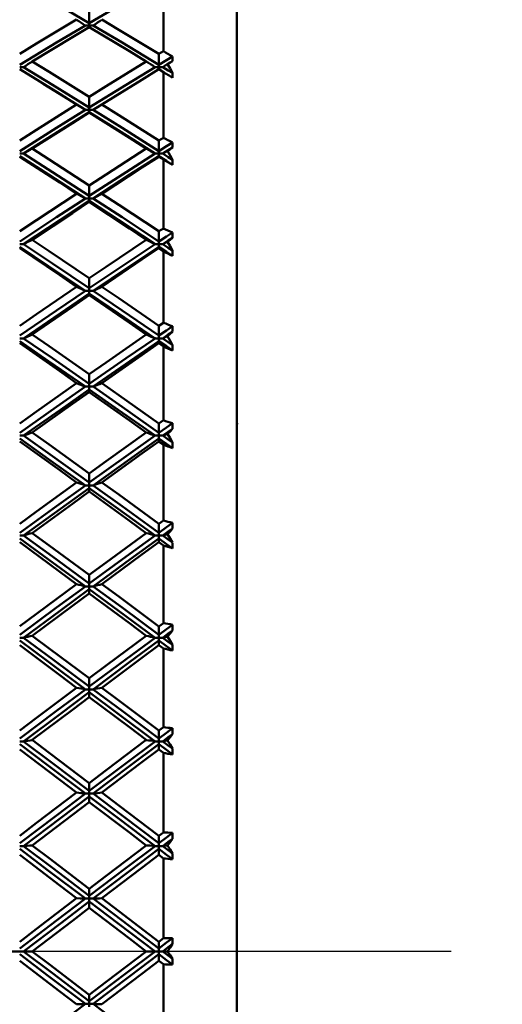
# Model space of a CAD drawing. Units: millimetres. Extents: x -96 to 91, y 98 to 190.
# Drawn here: x 54 to 62, y 122 to 138 of the extents above; entities that cross this region are included whole.
import ezdxf

# ---------------------------------------------------------------- set-up
doc = ezdxf.new("R2010")
doc.units = ezdxf.units.MM
doc.linetypes.add('CENTRO', pattern=[50.8, 31.75, -6.35, 6.35, -6.35])
for name, color, linetype, lineweight in [('1', 4, 'Continuous', 50), ('2', 7, 'Continuous', 25), ('4', 2, 'CENTRO', 25), ('NOCUT', 7, 'Continuous', 25), ('SK2', 7, 'Continuous', 25)]:
    doc.layers.add(name, color=color, linetype=linetype, lineweight=lineweight)
doc.styles.get("Standard").update_dxf_attribs({"font": 'monos.ttf', "height": 3.5})
doc.dimstyles.new('PRAMET', dxfattribs={"dimtxt": 3.5, "dimasz": 3.5, "dimexe": 1.25, "dimexo": 0.625, "dimtad": 1, "dimtxsty": 'Standard', "dimcen": 2.5, "dimadec": 0, "dimazin": 0, "dimtfac": 1, "dimtmove": 0, "dimatfit": 3, "dimfxl": 1, "dimarcsym": 0})

# ---------------------------------------------------------------- blocks, each defined once
blk = doc.blocks.new('*D3')
at = {"layer": '2', "color": 0, "lineweight": -2}
for p, q in [((-26.432, 148.121), (91.464, 148.121)), ((90.214, 144.621), (90.214, 101.621)), ((-26.432, 98.121), (91.464, 98.121))]:
    blk.add_line(p, q, dxfattribs=at)
at = {"layer": '2', "color": 0}
for points in [[(89.631, 144.621), (90.797, 144.621), (90.214, 148.121)], [(89.631, 101.621), (90.797, 101.621), (90.214, 98.121)]]:
    blk.add_solid(points, dxfattribs=at)
at = {"layer": 'Defpoints', "color": 0}
for p in [(-27.057, 148.121), (-27.057, 98.121), (90.214, 98.121)]:
    blk.add_point(p, dxfattribs=at)
at = {"layer": '2', "color": 0, "insert": (87.726, 123.121), "char_height": 3.5, "attachment_point": 5, "rotation": 90}
blk.add_mtext('%%C50', dxfattribs=at)
blk = doc.blocks.new('*D6')
at = {"layer": 'Defpoints', "color": 0}
for p in [(-92.841, 172.36), (57.964, 146.171), (-92.841, 132.026)]:
    blk.add_point(p, dxfattribs=at)
at = {"layer": 'SK2', "color": 0, "lineweight": -2}
for p, q in [((-92.841, 132.651), (-92.841, 173.61)), ((57.964, 146.796), (57.964, 173.61)), ((54.464, 172.36), (-89.341, 172.36))]:
    blk.add_line(p, q, dxfattribs=at)
at = {"layer": 'SK2', "color": 0}
for points in [[(-89.341, 172.943), (-89.341, 171.776), (-92.841, 172.36)], [(54.464, 172.943), (54.464, 171.776), (57.964, 172.36)]]:
    blk.add_solid(points, dxfattribs=at)
at = {"layer": 'SK2', "color": 0, "insert": (-17.438, 175.255), "char_height": 3.5, "attachment_point": 5}
blk.add_mtext('150,8', dxfattribs=at)
blk = doc.blocks.new('*D7')
at = {"layer": '2', "color": 0, "lineweight": -2}
for p, q in [((26.849, 147.621), (73.395, 147.621)), ((72.145, 144.121), (72.145, 102.121)), ((26.849, 98.621), (73.395, 98.621))]:
    blk.add_line(p, q, dxfattribs=at)
at = {"layer": '2', "color": 0}
for points in [[(71.562, 144.121), (72.729, 144.121), (72.145, 147.621)], [(71.562, 102.121), (72.729, 102.121), (72.145, 98.621)]]:
    blk.add_solid(points, dxfattribs=at)
at = {"layer": 'Defpoints', "color": 0}
for p in [(26.224, 147.621), (26.224, 98.621), (72.145, 98.621)]:
    blk.add_point(p, dxfattribs=at)
at = {"layer": '2', "color": 0, "insert": (69.657, 123.121), "char_height": 3.5, "attachment_point": 5, "rotation": 90}
blk.add_mtext('%%C49', dxfattribs=at)

msp = doc.modelspace()

# ---------------------------------------------------------------- linework, layer by layer
at = {"layer": '1'}
for p, q in [((57.964, 100.071), (57.964, 146.171)), ((56.764, 138.841), (56.764, 137.823)), ((55.554, 138.281), (55.554, 138.459)), ((55.491, 138.243), (55.554, 138.243)), ((55.554, 138.281), (55.554, 138.243)), ((55.554, 138.243), (55.554, 138.215)), ((55.554, 138.243), (55.618, 138.243)), ((56.692, 137.779), (56.764, 137.823)), ((56.692, 137.603), (56.692, 137.779)), ((54.418, 137.564), (54.482, 137.564)), ((56.628, 137.564), (56.692, 137.564)), ((56.692, 137.603), (56.692, 137.564)), ((56.692, 137.564), (56.692, 137.528)), ((56.692, 137.564), (56.755, 137.564)), ((56.764, 137.483), (56.692, 137.528)), ((56.764, 137.483), (56.764, 136.41)), ((54.902, 137.23), (54.801, 137.292)), ((55.491, 136.866), (54.9, 137.231)), ((55.618, 136.866), (56.202, 137.227)), ((56.299, 137.286), (56.2, 137.226)), ((55.554, 136.906), (55.554, 137.08)), ((55.491, 136.866), (55.554, 136.866)), ((55.554, 136.906), (55.554, 136.866)), ((55.554, 136.866), (55.554, 136.827)), ((55.554, 136.866), (55.618, 136.866)), ((55.554, 136.823), (55.554, 136.827)), ((56.692, 136.364), (56.764, 136.41)), ((56.692, 136.191), (56.692, 136.364)), ((54.418, 136.151), (54.482, 136.151)), ((56.628, 136.151), (56.692, 136.151)), ((56.692, 136.191), (56.692, 136.151)), ((56.692, 136.151), (56.755, 136.151)), ((56.692, 136.151), (56.692, 136.11)), ((56.692, 136.1), (56.692, 136.11)), ((56.764, 136.053), (56.692, 136.1)), ((56.764, 136.053), (56.764, 134.929)), ((55.554, 135.46), (55.554, 135.63)), ((55.491, 135.419), (55.554, 135.419)), ((55.554, 135.46), (55.554, 135.419)), ((55.554, 135.419), (55.554, 135.378)), ((55.554, 135.419), (55.618, 135.419)), ((55.554, 135.36), (55.554, 135.378)), ((56.692, 134.881), (56.764, 134.929)), ((56.692, 134.714), (56.692, 134.881)), ((54.418, 134.671), (54.482, 134.671)), ((56.628, 134.671), (56.692, 134.671)), ((56.692, 134.714), (56.692, 134.671)), ((56.692, 134.671), (56.755, 134.671)), ((56.692, 134.671), (56.692, 134.629)), ((56.692, 134.605), (56.692, 134.629)), ((56.764, 134.557), (56.692, 134.605)), ((56.764, 134.557), (56.764, 133.388)), ((55.554, 133.952), (55.554, 134.116)), ((55.491, 133.909), (55.554, 133.909)), ((55.554, 133.952), (55.554, 133.909)), ((55.554, 133.909), (55.618, 133.909)), ((55.554, 133.909), (55.554, 133.866)), ((55.554, 133.836), (55.554, 133.866)), ((56.692, 133.338), (56.764, 133.388)), ((56.692, 133.177), (56.692, 133.338)), ((56.692, 133.177), (56.692, 133.133)), ((54.418, 133.133), (54.482, 133.133)), ((56.628, 133.133), (56.692, 133.133)), ((56.692, 133.133), (56.755, 133.133)), ((56.692, 133.133), (56.692, 133.089)), ((56.692, 133.052), (56.692, 133.089)), ((56.764, 133.002), (56.692, 133.052)), ((56.764, 133.002), (56.764, 131.794)), ((55.554, 132.389), (55.554, 132.546)), ((55.554, 132.389), (55.554, 132.344)), ((55.491, 132.344), (55.554, 132.344)), ((55.554, 132.344), (55.618, 132.344)), ((55.554, 132.344), (55.554, 132.3)), ((55.554, 132.256), (55.554, 132.3)), ((56.692, 131.743), (56.764, 131.794)), ((56.692, 131.589), (56.692, 131.743)), ((57.97, 131.735), (57.983, 131.747)), ((56.692, 131.589), (56.692, 131.544)), ((54.418, 131.544), (54.482, 131.544)), ((56.628, 131.544), (56.692, 131.544)), ((56.692, 131.544), (56.755, 131.544)), ((56.692, 131.544), (56.692, 131.498)), ((56.692, 131.449), (56.692, 131.498)), ((56.764, 131.397), (56.692, 131.449)), ((56.764, 131.397), (56.764, 130.157)), ((55.554, 130.778), (55.554, 130.928)), ((55.554, 130.778), (55.554, 130.732)), ((55.491, 130.732), (55.554, 130.732)), ((55.554, 130.732), (55.618, 130.732)), ((55.554, 130.732), (55.554, 130.687)), ((55.554, 130.63), (55.554, 130.687)), ((56.692, 130.104), (56.764, 130.157)), ((56.692, 129.957), (56.692, 130.104)), ((56.692, 129.957), (56.692, 129.911)), ((54.418, 129.911), (54.482, 129.911)), ((56.628, 129.911), (56.692, 129.911)), ((56.692, 129.911), (56.755, 129.911)), ((56.692, 129.911), (56.692, 129.865)), ((56.692, 129.803), (56.692, 129.865)), ((56.764, 129.75), (56.692, 129.803)), ((56.764, 129.75), (56.764, 128.483)), ((55.554, 129.128), (55.554, 129.271)), ((55.491, 129.082), (55.554, 129.082)), ((55.554, 129.128), (55.554, 129.082)), ((55.554, 129.082), (55.554, 129.035)), ((55.554, 129.082), (55.618, 129.082)), ((55.554, 128.966), (55.554, 129.035)), ((56.692, 128.429), (56.764, 128.483)), ((56.692, 128.291), (56.692, 128.429)), ((54.418, 128.244), (54.482, 128.244)), ((56.628, 128.244), (56.692, 128.244)), ((56.692, 128.291), (56.692, 128.244)), ((56.692, 128.244), (56.755, 128.244)), ((56.692, 128.244), (56.692, 128.197)), ((56.692, 128.123), (56.692, 128.197)), ((56.764, 128.069), (56.692, 128.123)), ((56.764, 128.069), (56.764, 126.783)), ((55.554, 127.448), (55.554, 127.581)), ((55.491, 127.4), (55.554, 127.4)), ((55.554, 127.448), (55.554, 127.4)), ((55.554, 127.4), (55.618, 127.4)), ((55.554, 127.4), (55.554, 127.353)), ((55.554, 127.273), (55.554, 127.353)), ((56.692, 126.728), (56.764, 126.783)), ((56.692, 126.599), (56.692, 126.728)), ((56.692, 126.599), (56.692, 126.551)), ((54.418, 126.551), (54.482, 126.551)), ((56.628, 126.551), (56.692, 126.551)), ((56.692, 126.551), (56.755, 126.551)), ((56.692, 126.551), (56.692, 126.504)), ((56.692, 126.417), (56.692, 126.504)), ((56.764, 126.362), (56.692, 126.417)), ((56.764, 126.362), (56.764, 125.063)), ((55.554, 125.745), (55.554, 125.87)), ((55.491, 125.698), (55.554, 125.698)), ((55.554, 125.745), (55.554, 125.698)), ((55.554, 125.698), (55.618, 125.698)), ((55.554, 125.698), (55.554, 125.65)), ((55.554, 125.558), (55.554, 125.65)), ((56.692, 125.008), (56.764, 125.063)), ((56.692, 124.889), (56.692, 125.008)), ((54.418, 124.841), (54.482, 124.841)), ((56.628, 124.841), (56.692, 124.841)), ((56.692, 124.889), (56.692, 124.841)), ((56.692, 124.841), (56.755, 124.841)), ((56.692, 124.841), (56.692, 124.793)), ((56.692, 124.695), (56.692, 124.793)), ((56.764, 124.64), (56.692, 124.695)), ((56.764, 124.64), (56.764, 123.334)), ((55.554, 124.03), (55.554, 124.144)), ((55.554, 124.03), (55.554, 123.982)), ((55.491, 123.982), (55.554, 123.982)), ((55.554, 123.982), (55.554, 123.934)), ((55.554, 123.982), (55.618, 123.982)), ((55.554, 123.83), (55.554, 123.934)), ((56.692, 123.278), (56.764, 123.334)), ((56.692, 123.17), (56.692, 123.278)), ((54.212, 123.121), (54.624, 123.121)), ((56.485, 123.121), (56.833, 123.121)), ((56.692, 123.17), (56.692, 123.121)), ((56.692, 123.121), (56.692, 123.073)), ((56.692, 122.965), (56.692, 123.073)), ((56.764, 122.909), (56.692, 122.965)), ((56.764, 122.909), (56.764, 121.603)), ((55.554, 122.309), (55.554, 122.413)), ((55.491, 122.261), (55.554, 122.261)), ((55.554, 122.309), (55.554, 122.261)), ((55.554, 122.261), (55.554, 122.213)), ((55.554, 122.261), (55.618, 122.261))]:
    msp.add_line(p, q, dxfattribs=at)
for points in [[(55.554, 138.281, 0), (54.953, 138.632, 0), (54.482, 138.904, 0)], [(55.554, 138.281, 0), (56.155, 138.632, 0), (56.628, 138.904, 0)], [(54.418, 137.779, 0), (54.694, 137.947, 0), (55.348, 138.338, 0)], [(55.76, 138.338, 0), (56.037, 138.173, 0), (56.692, 137.779, 0)], [(54.418, 137.603, 0), (55.018, 137.963, 0), (55.491, 138.243, 0)], [(55.554, 138.215, 0), (55.278, 138.05, 0), (54.624, 137.654, 0)], [(56.485, 137.654, 0), (56.209, 137.822, 0), (55.554, 138.215, 0)], [(56.692, 137.603, 0), (56.09, 137.964, 0), (55.618, 138.243, 0)], [(56.692, 137.603, 0), (56.816, 137.678, 0), (56.914, 137.737, 0)], [(56.914, 137.66, 0), (56.873, 137.637, 0), (56.833, 137.613, 0)], [(55.348, 136.952, 0), (55.072, 137.124, 0), (54.418, 137.528, 0)], [(55.554, 136.906, 0), (54.953, 137.276, 0), (54.482, 137.564, 0)], [(54.624, 137.654, 0), (54.9, 137.485, 0), (55.554, 137.08, 0)], [(55.554, 137.08, 0), (55.831, 137.252, 0), (56.485, 137.654, 0)], [(55.554, 136.906, 0), (56.155, 137.276, 0), (56.628, 137.564, 0)], [(56.692, 137.528, 0), (56.415, 137.358, 0), (55.76, 136.952, 0)], [(56.755, 137.564, 0), (56.794, 137.588, 0), (56.833, 137.613, 0)], [(56.755, 137.564, 0), (56.844, 137.51, 0), (56.914, 137.468, 0)], [(56.833, 137.613, 0), (56.873, 137.54, 0), (56.914, 137.468, 0)], [(54.418, 136.364, 0), (54.694, 136.54, 0), (55.348, 136.952, 0)], [(54.418, 136.191, 0), (55.018, 136.571, 0), (55.491, 136.866, 0)], [(56.692, 136.191, 0), (56.09, 136.571, 0), (55.618, 136.866, 0)], [(55.76, 136.952, 0), (56.037, 136.778, 0), (56.692, 136.364, 0)], [(54.482, 136.151, 0), (55.082, 136.531, 0), (55.554, 136.827, 0)], [(55.554, 136.823, 0), (55.278, 136.648, 0), (54.624, 136.232, 0)], [(56.628, 136.151, 0), (56.027, 136.531, 0), (55.554, 136.827, 0)], [(56.485, 136.232, 0), (56.209, 136.408, 0), (55.554, 136.823, 0)], [(54.624, 136.232, 0), (54.9, 136.054, 0), (55.554, 135.63, 0)], [(55.554, 135.63, 0), (55.831, 135.81, 0), (56.485, 136.232, 0)], [(56.692, 136.191, 0), (56.816, 136.271, 0), (56.914, 136.333, 0)], [(56.755, 136.151, 0), (56.844, 136.207, 0), (56.914, 136.252, 0)], [(56.914, 136.252, 0), (56.873, 136.223, 0), (56.833, 136.195, 0)], [(55.491, 135.419, 0), (54.89, 135.808, 0), (54.418, 136.11, 0)], [(55.348, 135.495, 0), (55.072, 135.676, 0), (54.418, 136.1, 0)], [(55.554, 135.46, 0), (54.953, 135.849, 0), (54.482, 136.151, 0)], [(55.554, 135.46, 0), (56.155, 135.849, 0), (56.628, 136.151, 0)], [(55.618, 135.419, 0), (56.219, 135.808, 0), (56.692, 136.11, 0)], [(56.692, 136.1, 0), (56.415, 135.922, 0), (55.76, 135.495, 0)], [(56.692, 136.11, 0), (56.816, 136.031, 0), (56.914, 135.968, 0)], [(56.755, 136.151, 0), (56.794, 136.173, 0), (56.833, 136.195, 0)], [(56.755, 136.151, 0), (56.844, 136.094, 0), (56.914, 136.05, 0)], [(56.833, 136.195, 0), (56.873, 136.122, 0), (56.914, 136.05, 0)], [(54.418, 134.881, 0), (54.694, 135.065, 0), (55.348, 135.495, 0)], [(54.418, 134.714, 0), (55.018, 135.11, 0), (55.491, 135.419, 0)], [(56.692, 134.714, 0), (56.09, 135.11, 0), (55.618, 135.419, 0)], [(55.76, 135.495, 0), (56.037, 135.314, 0), (56.692, 134.881, 0)], [(54.482, 134.671, 0), (55.082, 135.068, 0), (55.554, 135.378, 0)], [(55.554, 135.36, 0), (55.278, 135.178, 0), (54.624, 134.743, 0)], [(56.628, 134.671, 0), (56.027, 135.069, 0), (55.554, 135.378, 0)], [(56.485, 134.743, 0), (56.209, 134.927, 0), (55.554, 135.36, 0)], [(56.692, 134.714, 0), (56.816, 134.796, 0), (56.914, 134.861, 0)], [(56.755, 134.671, 0), (56.844, 134.73, 0), (56.914, 134.777, 0)], [(56.914, 134.777, 0), (56.873, 134.744, 0), (56.833, 134.71, 0)], [(55.491, 133.909, 0), (54.89, 134.314, 0), (54.418, 134.629, 0)], [(55.348, 133.976, 0), (55.072, 134.164, 0), (54.418, 134.605, 0)], [(55.554, 133.952, 0), (54.953, 134.357, 0), (54.482, 134.671, 0)], [(54.624, 134.743, 0), (54.9, 134.558, 0), (55.554, 134.116, 0)], [(55.554, 134.116, 0), (55.831, 134.303, 0), (56.485, 134.743, 0)], [(55.554, 133.952, 0), (56.155, 134.356, 0), (56.628, 134.671, 0)], [(55.618, 133.909, 0), (56.219, 134.314, 0), (56.692, 134.629, 0)], [(56.692, 134.605, 0), (56.415, 134.42, 0), (55.76, 133.976, 0)], [(56.692, 134.629, 0), (56.816, 134.546, 0), (56.914, 134.481, 0)], [(56.755, 134.671, 0), (56.794, 134.691, 0), (56.833, 134.71, 0)], [(56.755, 134.671, 0), (56.844, 134.612, 0), (56.914, 134.566, 0)], [(56.833, 134.71, 0), (56.873, 134.638, 0), (56.914, 134.566, 0)], [(54.418, 133.338, 0), (54.694, 133.529, 0), (55.348, 133.976, 0)], [(55.76, 133.976, 0), (56.037, 133.788, 0), (56.692, 133.338, 0)], [(54.418, 133.177, 0), (55.018, 133.588, 0), (55.491, 133.909, 0)], [(54.482, 133.133, 0), (55.082, 133.545, 0), (55.554, 133.866, 0)], [(55.554, 133.836, 0), (55.278, 133.646, 0), (54.624, 133.195, 0)], [(56.628, 133.133, 0), (56.027, 133.545, 0), (55.554, 133.866, 0)], [(56.485, 133.195, 0), (56.209, 133.386, 0), (55.554, 133.836, 0)], [(56.692, 133.177, 0), (56.09, 133.588, 0), (55.618, 133.909, 0)], [(56.692, 133.177, 0), (56.816, 133.262, 0), (56.914, 133.33, 0)], [(54.624, 133.195, 0), (54.9, 133.003, 0), (55.554, 132.546, 0)], [(55.554, 132.546, 0), (55.831, 132.74, 0), (56.485, 133.195, 0)], [(56.755, 133.133, 0), (56.844, 133.194, 0), (56.914, 133.242, 0)], [(56.755, 133.133, 0), (56.794, 133.15, 0), (56.833, 133.167, 0)], [(56.914, 133.242, 0), (56.873, 133.205, 0), (56.833, 133.167, 0)], [(56.833, 133.167, 0), (56.873, 133.095, 0), (56.914, 133.023, 0)], [(55.491, 132.344, 0), (54.89, 132.763, 0), (54.418, 133.089, 0)], [(55.348, 132.402, 0), (55.072, 132.596, 0), (54.418, 133.052, 0)], [(55.554, 132.389, 0), (54.953, 132.807, 0), (54.482, 133.133, 0)], [(55.554, 132.389, 0), (56.155, 132.807, 0), (56.628, 133.133, 0)], [(55.618, 132.344, 0), (56.219, 132.763, 0), (56.692, 133.089, 0)], [(56.692, 133.052, 0), (56.415, 132.86, 0), (55.76, 132.402, 0)], [(56.692, 133.089, 0), (56.816, 133.003, 0), (56.914, 132.936, 0)], [(56.755, 133.133, 0), (56.844, 133.072, 0), (56.914, 133.023, 0)], [(54.418, 131.743, 0), (54.694, 131.939, 0), (55.348, 132.402, 0)], [(55.76, 132.402, 0), (56.037, 132.207, 0), (56.692, 131.743, 0)], [(54.418, 131.589, 0), (55.018, 132.013, 0), (55.491, 132.344, 0)], [(54.482, 131.544, 0), (55.082, 131.968, 0), (55.554, 132.3, 0)], [(55.554, 132.256, 0), (55.278, 132.061, 0), (54.624, 131.596, 0)], [(56.628, 131.544, 0), (56.027, 131.968, 0), (55.554, 132.3, 0)], [(56.485, 131.596, 0), (56.209, 131.793, 0), (55.554, 132.256, 0)], [(56.692, 131.589, 0), (56.09, 132.013, 0), (55.618, 132.344, 0)], [(56.692, 131.589, 0), (56.816, 131.677, 0), (56.914, 131.746, 0)], [(54.624, 131.596, 0), (54.9, 131.398, 0), (55.554, 130.928, 0)], [(55.554, 130.928, 0), (55.831, 131.127, 0), (56.485, 131.596, 0)], [(56.755, 131.544, 0), (56.844, 131.607, 0), (56.914, 131.656, 0)], [(56.755, 131.544, 0), (56.794, 131.558, 0), (56.833, 131.572, 0)], [(56.914, 131.656, 0), (56.873, 131.614, 0), (56.833, 131.572, 0)], [(56.833, 131.572, 0), (56.873, 131.501, 0), (56.914, 131.431, 0)], [(55.491, 130.732, 0), (54.89, 131.162, 0), (54.418, 131.498, 0)], [(55.348, 130.78, 0), (55.072, 130.979, 0), (54.418, 131.449, 0)], [(55.554, 130.778, 0), (54.953, 131.208, 0), (54.482, 131.544, 0)], [(55.554, 130.778, 0), (56.155, 131.208, 0), (56.628, 131.544, 0)], [(55.618, 130.732, 0), (56.219, 131.162, 0), (56.692, 131.498, 0)], [(56.692, 131.449, 0), (56.415, 131.251, 0), (55.76, 130.78, 0)], [(56.692, 131.498, 0), (56.816, 131.41, 0), (56.914, 131.34, 0)], [(56.755, 131.544, 0), (56.844, 131.48, 0), (56.914, 131.431, 0)], [(54.418, 130.104, 0), (54.694, 130.305, 0), (55.348, 130.78, 0)], [(55.76, 130.78, 0), (56.037, 130.58, 0), (56.692, 130.104, 0)], [(54.418, 129.957, 0), (55.018, 130.392, 0), (55.491, 130.732, 0)], [(54.482, 129.911, 0), (55.082, 130.346, 0), (55.554, 130.687, 0)], [(55.554, 130.63, 0), (55.278, 130.43, 0), (54.624, 129.953, 0)], [(56.628, 129.911, 0), (56.027, 130.346, 0), (55.554, 130.687, 0)], [(56.485, 129.953, 0), (56.209, 130.155, 0), (55.554, 130.63, 0)], [(56.692, 129.957, 0), (56.09, 130.392, 0), (55.618, 130.732, 0)], [(56.692, 129.957, 0), (56.816, 130.048, 0), (56.914, 130.119, 0)], [(54.624, 129.953, 0), (54.9, 129.751, 0), (55.554, 129.271, 0)], [(55.554, 129.271, 0), (55.831, 129.474, 0), (56.485, 129.953, 0)], [(56.755, 129.911, 0), (56.844, 129.976, 0), (56.914, 130.026, 0)], [(56.914, 130.026, 0), (56.873, 129.98, 0), (56.833, 129.934, 0)], [(55.491, 129.082, 0), (54.89, 129.521, 0), (54.418, 129.865, 0)], [(55.348, 129.119, 0), (55.072, 129.322, 0), (54.418, 129.803, 0)], [(55.554, 129.128, 0), (54.953, 129.568, 0), (54.482, 129.911, 0)], [(55.554, 129.128, 0), (56.155, 129.568, 0), (56.628, 129.911, 0)], [(55.618, 129.082, 0), (56.219, 129.521, 0), (56.692, 129.865, 0)], [(56.692, 129.803, 0), (56.415, 129.6, 0), (55.76, 129.119, 0)], [(56.692, 129.865, 0), (56.816, 129.774, 0), (56.914, 129.703, 0)], [(56.755, 129.911, 0), (56.794, 129.923, 0), (56.833, 129.934, 0)], [(56.755, 129.911, 0), (56.844, 129.847, 0), (56.914, 129.796, 0)], [(56.833, 129.934, 0), (56.873, 129.865, 0), (56.914, 129.796, 0)], [(54.418, 128.43, 0), (54.694, 128.635, 0), (55.348, 129.119, 0)], [(54.418, 128.291, 0), (55.018, 128.735, 0), (55.491, 129.082, 0)], [(54.482, 128.244, 0), (55.082, 128.688, 0), (55.554, 129.035, 0)], [(56.628, 128.244, 0), (56.027, 128.688, 0), (55.554, 129.035, 0)], [(56.692, 128.291, 0), (56.09, 128.735, 0), (55.618, 129.082, 0)], [(55.76, 129.119, 0), (56.037, 128.915, 0), (56.692, 128.429, 0)], [(55.554, 128.966, 0), (55.278, 128.762, 0), (54.624, 128.276, 0)], [(56.485, 128.276, 0), (56.209, 128.481, 0), (55.554, 128.966, 0)], [(56.692, 128.291, 0), (56.816, 128.383, 0), (56.914, 128.456, 0)], [(56.755, 128.244, 0), (56.844, 128.31, 0), (56.914, 128.362, 0)], [(56.914, 128.362, 0), (56.873, 128.312, 0), (56.833, 128.262, 0)], [(55.491, 127.4, 0), (54.89, 127.847, 0), (54.418, 128.197, 0)], [(55.554, 127.448, 0), (54.953, 127.895, 0), (54.482, 128.244, 0)], [(54.624, 128.276, 0), (54.9, 128.07, 0), (55.554, 127.581, 0)], [(55.554, 127.581, 0), (55.831, 127.788, 0), (56.485, 128.276, 0)], [(55.554, 127.448, 0), (56.155, 127.894, 0), (56.628, 128.244, 0)], [(55.618, 127.4, 0), (56.219, 127.847, 0), (56.692, 128.197, 0)], [(56.692, 128.197, 0), (56.816, 128.105, 0), (56.914, 128.032, 0)], [(56.755, 128.244, 0), (56.794, 128.253, 0), (56.833, 128.262, 0)], [(56.755, 128.244, 0), (56.844, 128.178, 0), (56.914, 128.127, 0)], [(56.833, 128.262, 0), (56.873, 128.194, 0), (56.914, 128.127, 0)], [(55.348, 127.427, 0), (55.072, 127.634, 0), (54.418, 128.123, 0)], [(56.692, 128.123, 0), (56.415, 127.917, 0), (55.76, 127.427, 0)], [(54.418, 126.728, 0), (54.694, 126.936, 0), (55.348, 127.427, 0)], [(54.418, 126.599, 0), (55.018, 127.048, 0), (55.491, 127.4, 0)], [(56.692, 126.599, 0), (56.09, 127.048, 0), (55.618, 127.4, 0)], [(55.76, 127.427, 0), (56.037, 127.22, 0), (56.692, 126.728, 0)], [(54.482, 126.551, 0), (55.082, 127.001, 0), (55.554, 127.353, 0)], [(55.554, 127.273, 0), (55.278, 127.065, 0), (54.624, 126.573, 0)], [(56.628, 126.551, 0), (56.027, 127.001, 0), (55.554, 127.353, 0)], [(56.485, 126.573, 0), (56.209, 126.781, 0), (55.554, 127.273, 0)], [(56.692, 126.599, 0), (56.816, 126.692, 0), (56.914, 126.765, 0)], [(54.624, 126.573, 0), (54.9, 126.364, 0), (55.554, 125.87, 0)], [(55.554, 125.87, 0), (55.831, 126.079, 0), (56.485, 126.573, 0)], [(56.755, 126.551, 0), (56.844, 126.618, 0), (56.914, 126.67, 0)], [(56.755, 126.551, 0), (56.794, 126.557, 0), (56.833, 126.563, 0)], [(56.914, 126.67, 0), (56.873, 126.617, 0), (56.833, 126.563, 0)], [(56.833, 126.563, 0), (56.873, 126.497, 0), (56.914, 126.432, 0)], [(55.491, 125.698, 0), (54.89, 126.149, 0), (54.418, 126.504, 0)], [(55.348, 125.714, 0), (55.072, 125.923, 0), (54.418, 126.417, 0)], [(55.554, 125.745, 0), (54.953, 126.197, 0), (54.482, 126.551, 0)], [(55.554, 125.745, 0), (56.155, 126.197, 0), (56.628, 126.551, 0)], [(55.618, 125.698, 0), (56.219, 126.149, 0), (56.692, 126.504, 0)], [(56.692, 126.417, 0), (56.415, 126.209, 0), (55.76, 125.714, 0)], [(56.692, 126.504, 0), (56.816, 126.41, 0), (56.914, 126.337, 0)], [(56.755, 126.551, 0), (56.844, 126.485, 0), (56.914, 126.432, 0)], [(54.418, 125.008, 0), (54.694, 125.218, 0), (55.348, 125.714, 0)], [(54.418, 124.889, 0), (55.018, 125.342, 0), (55.491, 125.698, 0)], [(54.482, 124.841, 0), (55.082, 125.294, 0), (55.554, 125.65, 0)], [(56.628, 124.841, 0), (56.027, 125.294, 0), (55.554, 125.65, 0)], [(56.692, 124.889, 0), (56.09, 125.342, 0), (55.618, 125.698, 0)], [(55.76, 125.714, 0), (56.037, 125.504, 0), (56.692, 125.008, 0)], [(55.554, 125.558, 0), (55.278, 125.348, 0), (54.624, 124.851, 0)], [(56.485, 124.851, 0), (56.209, 125.061, 0), (55.554, 125.558, 0)], [(56.692, 124.889, 0), (56.816, 124.983, 0), (56.914, 125.057, 0)], [(56.755, 124.841, 0), (56.844, 124.908, 0), (56.914, 124.961, 0)], [(56.914, 124.961, 0), (56.873, 124.904, 0), (56.833, 124.847, 0)], [(54.482, 124.841, 0), (54.542, 124.845, 0), (54.583, 124.848, 0), (54.624, 124.851, 0)], [(55.554, 124.03, 0), (54.953, 124.484, 0), (54.482, 124.841, 0)], [(54.624, 124.851, 0), (54.9, 124.641, 0), (55.554, 124.144, 0)], [(55.554, 124.144, 0), (55.831, 124.354, 0), (56.485, 124.851, 0)], [(55.554, 124.03, 0), (56.155, 124.484, 0), (56.628, 124.841, 0)], [(56.485, 124.851, 0), (56.545, 124.847, 0), (56.586, 124.844, 0), (56.628, 124.841, 0)], [(56.755, 124.841, 0), (56.794, 124.844, 0), (56.833, 124.847, 0)], [(56.755, 124.841, 0), (56.844, 124.774, 0), (56.914, 124.721, 0)], [(56.833, 124.847, 0), (56.873, 124.784, 0), (56.914, 124.721, 0)], [(55.491, 123.982, 0), (54.89, 124.436, 0), (54.418, 124.793, 0)], [(55.348, 123.987, 0), (55.072, 124.197, 0), (54.418, 124.695, 0)], [(55.618, 123.982, 0), (56.219, 124.436, 0), (56.692, 124.793, 0)], [(56.692, 124.695, 0), (56.415, 124.485, 0), (55.76, 123.987, 0)], [(56.692, 124.793, 0), (56.816, 124.699, 0), (56.914, 124.625, 0)], [(54.418, 123.279, 0), (54.694, 123.489, 0), (55.348, 123.987, 0)], [(54.418, 123.17, 0), (55.018, 123.624, 0), (55.491, 123.982, 0)], [(54.482, 123.121, 0), (55.082, 123.576, 0), (55.554, 123.934, 0)], [(55.554, 123.83, 0), (55.278, 123.62, 0), (54.624, 123.121, 0)], [(55.348, 123.987, 0), (55.408, 123.985, 0), (55.449, 123.983, 0), (55.491, 123.982, 0)], [(56.628, 123.121, 0), (56.027, 123.576, 0), (55.554, 123.934, 0)], [(56.485, 123.121, 0), (56.209, 123.332, 0), (55.554, 123.83, 0)], [(55.618, 123.982, 0), (55.678, 123.984, 0), (55.719, 123.985, 0), (55.76, 123.987, 0)], [(56.692, 123.17, 0), (56.09, 123.624, 0), (55.618, 123.982, 0)], [(55.76, 123.987, 0), (56.037, 123.777, 0), (56.692, 123.278, 0)], [(56.692, 123.17, 0), (56.816, 123.264, 0), (56.914, 123.338, 0)], [(56.755, 123.121, 0), (56.844, 123.189, 0), (56.914, 123.242, 0)], [(56.914, 123.242, 0), (56.873, 123.182, 0), (56.833, 123.121, 0)], [(55.491, 122.261, 0), (54.89, 122.716, 0), (54.418, 123.073, 0)], [(55.554, 122.309, 0), (54.953, 122.764, 0), (54.482, 123.121, 0)], [(54.624, 123.121, 0), (54.9, 122.911, 0), (55.554, 122.413, 0)], [(55.554, 122.413, 0), (55.831, 122.623, 0), (56.485, 123.121, 0)], [(55.554, 122.309, 0), (56.155, 122.764, 0), (56.628, 123.121, 0)], [(55.618, 122.261, 0), (56.219, 122.716, 0), (56.692, 123.073, 0)], [(56.692, 123.073, 0), (56.816, 122.979, 0), (56.914, 122.905, 0)], [(56.755, 123.121, 0), (56.844, 123.054, 0), (56.914, 123.001, 0)], [(56.833, 123.121, 0), (56.873, 123.061, 0), (56.914, 123.001, 0)], [(55.348, 122.256, 0), (55.072, 122.466, 0), (54.418, 122.964, 0)], [(56.692, 122.965, 0), (56.415, 122.754, 0), (55.76, 122.256, 0)], [(54.418, 121.45, 0), (55.018, 121.904, 0), (55.491, 122.261, 0)], [(55.348, 122.256, 0), (55.408, 122.258, 0), (55.449, 122.26, 0), (55.491, 122.261, 0)], [(56.692, 121.45, 0), (56.09, 121.904, 0), (55.618, 122.261, 0)], [(55.618, 122.261, 0), (55.678, 122.259, 0), (55.719, 122.257, 0), (55.76, 122.256, 0)]]:
    msp.add_polyline3d(points, dxfattribs=at)
for centre, radius, start, end in [((77.67, 171.981), 40.376, 236.4363, 236.6786), ((33.154, 172.416), 40.895, 303.32, 303.5593), ((36.285, 102.122), 41.158, 59.919, 60.16), ((18.935, 137.698), 37.98, 359.9422, 0.0578), ((32.462, 172.598), 41.38, 302.1509, 302.384), ((78.365, 172.197), 40.889, 237.6494, 237.8855), ((79.695, 174.154), 43.25, 237.9817, 238.2157), ((18.136, 137.429), 38.778, 359.9428, 0.0572), ((76.496, 172.019), 40.951, 238.9076, 239.1401), ((34.344, 172.471), 41.476, 300.8586, 301.0882), ((40.183, 104.131), 36.289, 62.5456, 62.8121), ((33.634, 172.917), 42.266, 299.5548, 299.7769), ((77.211, 172.501), 41.773, 240.2549, 240.4798), ((14.911, 136.292), 42.003, 359.945, 0.055), ((75.624, 169.259), 38.188, 240.4046, 240.6631), ((14.155, 136.009), 42.759, 359.9455, 0.0545), ((75.383, 172.627), 42.191, 241.6505, 241.8702), ((35.472, 173.103), 42.731, 298.1286, 298.3455), ((43.486, 105.493), 32.292, 65.4287, 65.721), ((11.134, 134.819), 45.78, 359.9473, 0.0527), ((34.732, 173.963), 43.976, 296.6863, 296.894), ((76.13, 173.524), 43.473, 243.1357, 243.3461), ((72.145, 164.849), 33.974, 243.0814, 243.3647), ((10.436, 134.523), 46.479, 359.9477, 0.0523), ((74.353, 174.129), 44.423, 244.6714, 244.8745), ((36.516, 174.643), 44.99, 295.1243, 295.3249), ((46.301, 106.294), 29.045, 68.5664, 68.8839), ((7.679, 133.286), 49.235, 359.9492, 0.0508), ((35.734, 176.163), 46.937, 293.5426, 293.7323), ((75.144, 175.69), 46.41, 246.2949, 246.487), ((69.16, 160.863), 30.495, 246.0151, 246.3231), ((7.052, 132.98), 49.862, 359.9495, 0.0505), ((73.428, 177.082), 48.2, 247.9694, 248.152), ((37.453, 177.651), 48.813, 291.847, 292.0273), ((48.717, 106.595), 26.453, 71.9485, 72.2899), ((4.616, 131.701), 52.298, 359.9507, 0.0493), ((36.619, 180.28), 51.907, 290.1292, 290.2966), ((74.273, 179.752), 51.336, 249.7274, 249.8969), ((66.587, 157.257), 27.663, 249.202, 249.534), ((4.075, 131.386), 52.839, 359.951, 0.049), ((72.626, 182.522), 54.551, 251.5346, 251.6923), ((38.266, 183.18), 55.244, 288.3068, 288.4626), ((50.817, 106.448), 24.444, 75.555, 75.9177), ((2.009, 130.073), 54.905, 359.9519, 0.0481), ((37.368, 187.827), 60.391, 286.46171, 286.60259), ((73.534, 187.208), 59.739, 253.41763, 253.56023), ((1.563, 129.749), 55.351, 359.9521, 0.0479), ((64.35, 154.002), 25.411, 252.6304, 252.9844), ((71.965, 192.661), 65.679, 255.34529, 255.47374), ((38.936, 193.467), 66.511, 284.52553, 284.65238), ((52.672, 105.889), 22.962, 79.3548, 79.7353), ((-0.09, 128.409), 57.004, 359.9528, 0.0472), ((37.968, 202.316), 75.89, 282.56813, 282.67827), ((72.944, 201.533), 75.083, 257.33755, 257.44901), ((62.383, 151.079), 23.686, 256.2782, 256.6513), ((-0.431, 128.08), 57.345, 359.95292, 0.04708), ((71.456, 213.225), 87.297, 259.36687, 259.46201), ((39.451, 214.31), 88.4, 280.53745, 280.63141), ((54.354, 104.95), 21.965, 83.3057, 83.6994), ((-1.639, 126.718), 58.553, 359.95342, 0.04658), ((38.405, 234.257), 108.899, 278.48943, 278.56516), ((72.514, 233.129), 107.755, 261.44571, 261.52235), ((-1.867, 126.384), 58.781, 359.9535, 0.0465), ((60.619, 148.476), 22.447, 260.112, 260.5003), ((71.111, 265.174), 140.348, 263.55122, 263.60976), ((39.801, 266.933), 142.119, 276.3899, 276.44772), ((55.926, 103.654), 21.426, 87.3557, 87.7571), ((-2.604, 125.009), 59.519, 359.95379, 0.04621), ((58.996, 146.192), 21.668, 264.0875, 264.4861), ((-2.716, 124.673), 59.63, 359.95384, 0.04616), ((57.452, 102.018), 21.327, 91.4458, 91.8489), ((-2.968, 123.29), 59.882, 359.95393, 0.04607), ((57.452, 144.227), 21.329, 268.1512, 268.5542), ((-2.961, 122.953), 59.875, 359.95393, 0.04607)]:
    msp.add_arc(centre, radius, start, end, dxfattribs=at)
at = {"layer": '4'}
msp.add_line((61.464, 123.121), (-45.041, 123.121), dxfattribs=at)
at = {"layer": 'NOCUT'}
for p, q in [((57.964, 123.121), (57.964, 146.171)), ((57.97, 131.735), (57.983, 131.747)), ((57.964, 123.121), (-45.041, 123.121))]:
    msp.add_line(p, q, dxfattribs=at)

# ---------------------------------------------------------------- dimensions: what is measured, and where the dimension line sits
at = {"layer": '2'}
dim = msp.add_linear_dim(base=(90.214, 98.121), p1=(-27.057, 148.121), p2=(-27.057, 98.121), angle=90, dimstyle='PRAMET', override={"dimpost": '%%C<>'}, dxfattribs=at)
dim.commit()
dim.dimension.update_dxf_attribs({"geometry": '*D3', "text_midpoint": (90.214, 123.121), "dimtype": 160})
dim = msp.add_linear_dim(base=(72.145, 98.621), p1=(26.224, 147.621), p2=(26.224, 98.621), angle=90, dimstyle='PRAMET', override={"dimpost": '%%C<>'}, dxfattribs=at)
dim.commit()
dim.dimension.update_dxf_attribs({"geometry": '*D7', "text_midpoint": (69.657, 123.121)})
at = {"layer": 'SK2'}
dim = msp.add_linear_dim(base=(-92.840866, 172.359664), p1=(57.964129, 146.171449), p2=(-92.840866, 132.025654), dimstyle='PRAMET', dxfattribs=at)
dim.commit()
dim.dimension.update_dxf_attribs({"geometry": '*D6', "text_midpoint": (-17.438369, 175.254868)})

doc.saveas('drawing.dxf')
